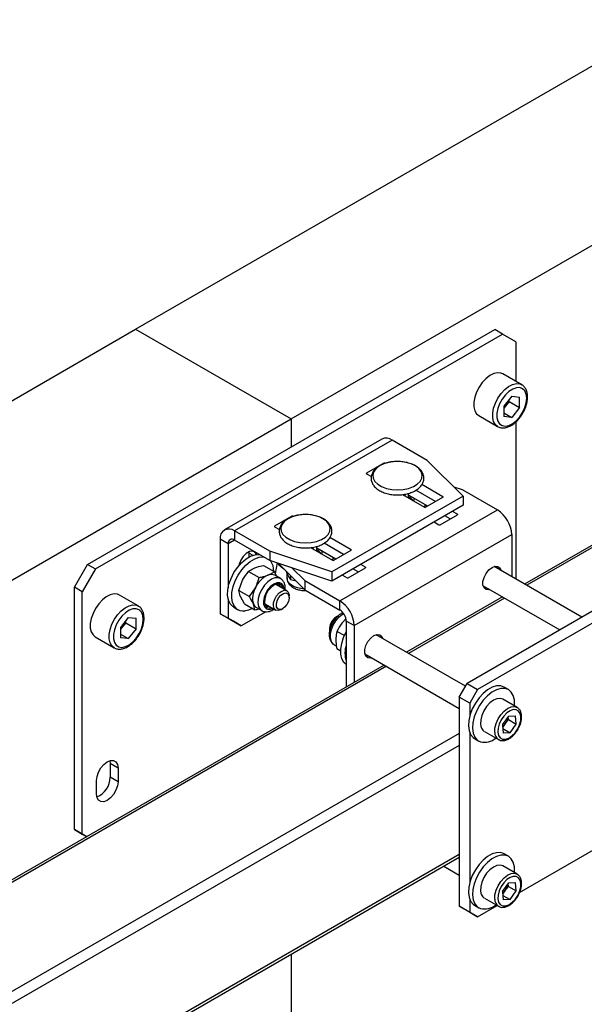
# Model space of a CAD drawing. Units: millimetres. Extents: x 0 to 863, y 0 to 297.
# Drawn here: x 598 to 603, y 194 to 202 of the extents above; entities that cross this region are included whole.
import ezdxf

# ---------------------------------------------------------------- set-up
doc = ezdxf.new("R2010")
doc.units = ezdxf.units.MM

msp = doc.modelspace()

# ---------------------------------------------------------------- linework, layer by layer
at = {"color": 7, "linetype": 'Continuous', "lineweight": 25}
for p, q in [((599.1122, 199.6702), (614.1971, 208.3786)), ((600.5075, 198.8647), (615.5925, 207.573)), ((608.4277, 200.7447), (602.6033, 197.3823)), ((608.4507, 200.7354), (602.6228, 197.3711)), ((584.0272, 190.9619), (599.1122, 199.6702)), ((598.6808, 197.5584), (602.3342, 199.6674)), ((599.1122, 199.6702), (600.5075, 198.8647)), ((602.4049, 199.6266), (602.3342, 199.6674)), ((598.7516, 197.5176), (602.4049, 199.6266)), ((602.5228, 199.5586), (602.4049, 199.6266)), ((602.5228, 199.5586), (602.5228, 199.2032)), ((602.5769, 199.172), (602.4072, 199.2699)), ((602.4874, 199.068), (602.4165, 198.9798)), ((602.4641, 199.0215), (602.4641, 199.039)), ((602.4874, 199.068), (602.5584, 199.0617)), ((602.5584, 198.9671), (602.5584, 199.0617)), ((602.4165, 198.9798), (602.4165, 198.8852)), ((602.4286, 198.9774), (602.4165, 198.9623)), ((602.4641, 199.0215), (602.4286, 198.9774)), ((602.4641, 199.0215), (602.5584, 198.9671)), ((602.5584, 198.9671), (602.4874, 198.8788)), ((585.4226, 190.1563), (600.5075, 198.8647)), ((600.5075, 198.8647), (600.5075, 198.6129)), ((602.1906, 198.8946), (602.3603, 198.7967)), ((602.4165, 198.9198), (602.4874, 198.8788)), ((602.4874, 198.8788), (602.4165, 198.8852)), ((602.5228, 198.8373), (602.5228, 197.4288)), ((601.3228, 198.6841), (599.9086, 197.8677)), ((601.4131, 198.6752), (599.9989, 197.8588)), ((601.7294, 198.4926), (601.4131, 198.6752)), ((601.3396, 198.4673), (601.184, 198.3775)), ((601.3396, 198.4673), (601.3396, 198.4612)), ((601.7294, 198.4926), (602.0514, 198.1707)), ((601.184, 198.3775), (601.184, 198.372)), ((601.184, 198.372), (601.2277, 198.3468)), ((601.8699, 198.1666), (601.6814, 198.2754)), ((601.9668, 198.2552), (602.0434, 198.2297)), ((602.0514, 198.1707), (600.8729, 197.4903)), ((601.5064, 198.1859), (601.7049, 198.0713)), ((601.5328, 198.1843), (601.5204, 198.1779)), ((601.5621, 198.1538), (601.5621, 198.1971)), ((601.7332, 198.0822), (601.5621, 198.1809)), ((601.8039, 198.123), (601.6276, 198.2248)), ((601.7143, 198.0713), (601.8699, 198.1611)), ((601.8699, 198.1666), (601.8699, 198.1611)), ((602.0434, 198.2297), (602.3597, 198.0471)), ((602.0514, 198.1707), (602.0514, 198.089)), ((602.0514, 198.089), (600.8729, 197.4087)), ((601.7276, 198.0854), (601.7261, 198.0781)), ((600.5146, 197.9911), (600.359, 197.9012)), ((600.5146, 197.9911), (600.5146, 197.9849)), ((600.9455, 197.2307), (602.3597, 198.0471)), ((601.844, 197.9148), (601.9995, 198.0046)), ((601.9335, 197.9665), (601.8864, 197.9938)), ((601.9995, 198.0101), (601.9571, 198.0346)), ((601.9995, 198.0101), (601.9995, 198.0046)), ((600.359, 197.9012), (600.359, 197.8958)), ((600.359, 197.8958), (600.4027, 197.8706)), ((601.7921, 197.9393), (601.8345, 197.9148)), ((600.3152, 197.6762), (599.9989, 197.8588)), ((599.9989, 197.8588), (599.9989, 197.7771)), ((601.0449, 197.6903), (600.8564, 197.7992)), ((601.0732, 197.0094), (602.4874, 197.8258)), ((602.4874, 197.8258), (602.4874, 197.4492)), ((599.9419, 197.7442), (599.8711, 197.785)), ((599.8711, 197.785), (599.8711, 197.116)), ((599.9989, 197.7771), (599.9419, 197.7442)), ((599.9419, 197.7442), (599.9419, 197.3468)), ((600.3152, 197.5945), (599.9989, 197.7771)), ((600.6815, 197.7097), (600.88, 197.5951)), ((600.7079, 197.708), (600.6954, 197.7016)), ((600.7372, 197.6775), (600.7372, 197.7209)), ((600.9789, 197.6468), (600.8026, 197.7486)), ((600.1304, 197.6603), (600.1297, 197.6727)), ((600.1304, 197.6249), (600.1304, 197.6603)), ((600.1304, 197.6603), (600.1652, 197.6402)), ((600.8729, 197.4903), (600.3152, 197.6762)), ((600.3152, 197.6762), (600.3152, 197.5945)), ((600.9082, 197.606), (600.7372, 197.7047)), ((600.8894, 197.5951), (601.0449, 197.6849)), ((601.0449, 197.6903), (601.0449, 197.6849)), ((598.563, 197.3543), (598.6808, 197.5584)), ((598.6808, 197.5584), (598.7516, 197.5176)), ((600.2597, 197.5482), (600.3541, 197.4937)), ((600.8729, 197.4087), (600.3152, 197.5945)), ((600.3831, 197.5719), (600.3635, 197.476)), ((600.6292, 197.3316), (600.3918, 197.569)), ((600.9027, 197.6092), (600.9012, 197.6019)), ((601.1746, 197.5339), (601.1322, 197.5583)), ((601.1746, 197.5339), (601.1746, 197.5284)), ((602.3105, 197.531), (602.3108, 197.5311)), ((603.1177, 197.0854), (602.3306, 197.5398)), ((598.7516, 197.5176), (598.6337, 197.3135)), ((600.1253, 197.4953), (600.2197, 197.4408)), ((600.3541, 197.4937), (600.3761, 197.4524)), ((600.4109, 197.4323), (600.3622, 197.4604)), ((600.4645, 197.4963), (600.4762, 197.4654)), ((600.4705, 197.4804), (600.4705, 197.434)), ((600.5011, 197.4597), (600.5011, 197.4239)), ((600.6292, 197.4133), (600.5142, 197.5282)), ((600.8729, 197.4903), (600.8729, 197.4087)), ((600.9672, 197.4631), (601.0096, 197.4386)), ((601.019, 197.4386), (601.1746, 197.5284)), ((601.1086, 197.4903), (601.0614, 197.5175)), ((598.6337, 197.3135), (598.563, 197.3543)), ((598.563, 195.1768), (598.563, 197.3543)), ((600.0396, 197.3238), (600.0719, 197.4156)), ((600.469, 197.3218), (600.3776, 197.3745)), ((600.4705, 197.434), (600.4706, 197.4363)), ((600.5011, 197.4239), (600.5513, 197.4095)), ((600.6292, 197.4133), (600.9455, 197.2307)), ((600.6292, 197.4133), (600.6292, 197.3316)), ((602.2305, 197.3666), (602.9177, 196.9699)), ((598.6337, 195.136), (598.6337, 197.3135)), ((599.1357, 197.1854), (598.966, 197.2833)), ((600.0396, 197.3238), (600.134, 197.2693)), ((600.0882, 197.2051), (600.0534, 197.2705)), ((600.134, 197.2693), (600.1874, 197.349)), ((600.4898, 197.2609), (600.4898, 197.276)), ((600.6292, 197.3316), (600.9455, 197.149)), ((602.4033, 197.2669), (601.5426, 196.77)), ((599.9419, 197.25), (599.9419, 197.0752)), ((600.0882, 197.2051), (600.1826, 197.1506)), ((600.1826, 197.1506), (600.1688, 197.2039)), ((600.2776, 197.2013), (600.3691, 197.1486)), ((600.9455, 197.149), (600.9455, 197.2307)), ((602.4228, 197.2556), (601.5622, 196.7588)), ((603.3595, 197.225), (602.0867, 196.4902)), ((599.8711, 197.116), (599.9419, 197.0752)), ((599.989, 197.0479), (599.8711, 197.116)), ((599.9924, 197.1736), (600.0301, 197.1518)), ((600.2791, 197.1338), (600.0597, 197.0071)), ((600.1956, 197.1717), (600.2443, 197.1436)), ((600.3373, 197.1588), (600.3452, 197.1623)), ((600.4191, 197.1535), (600.4321, 197.1611)), ((600.9237, 197.0935), (600.9106, 197.086)), ((603.4538, 197.1705), (602.181, 196.4358)), ((599.0462, 197.0814), (598.9752, 196.9932)), ((599.0229, 197.0349), (598.9874, 196.9908)), ((599.0229, 197.0349), (599.0229, 197.0524)), ((599.0229, 197.0349), (599.1171, 196.9805)), ((599.0462, 197.0814), (599.1171, 197.0751)), ((599.1171, 196.9805), (599.1171, 197.0751)), ((599.9419, 197.0752), (600.0597, 197.0071)), ((600.0597, 197.0071), (599.989, 197.0479)), ((600.9999, 197.0683), (600.9672, 197.0366)), ((601.0732, 197.0094), (601.0025, 197.0502)), ((601.0025, 197.0502), (601.0025, 196.4582)), ((601.0732, 197.0094), (601.0732, 196.499)), ((598.9752, 196.9932), (598.9752, 196.8986)), ((598.9874, 196.9908), (598.9752, 196.9757)), ((598.9752, 196.9332), (599.0462, 196.8922)), ((599.1171, 196.9805), (599.0462, 196.8922)), ((600.853, 196.9862), (600.853, 196.9711)), ((600.9857, 196.9186), (600.9188, 196.9572)), ((601.2499, 196.9187), (601.2501, 196.9188)), ((602.0719, 196.4645), (601.2699, 196.9275)), ((598.7493, 196.908), (598.919, 196.8101)), ((599.0462, 196.8922), (598.9752, 196.8986)), ((600.894, 196.8366), (600.915, 196.8245)), ((600.953, 196.7803), (600.9188, 196.8001)), ((601.1698, 196.7543), (602.016, 196.2658)), ((601.3426, 196.6546), (587.5184, 188.674)), ((601.3622, 196.6433), (587.5379, 188.6627)), ((602.016, 196.3677), (602.0867, 196.4902)), ((602.0867, 196.4902), (602.181, 196.4358)), ((602.181, 196.4358), (602.1103, 196.3133)), ((602.4581, 196.434), (602.4204, 196.4558)), ((602.1103, 196.3133), (602.016, 196.3677)), ((602.016, 196.3677), (602.016, 194.4897)), ((602.1103, 196.3133), (602.1103, 196.1985)), ((602.5354, 196.2739), (602.4081, 196.3474)), ((602.4044, 196.1192), (602.4604, 196.1966)), ((602.4044, 196.1192), (602.4102, 196.0439)), ((602.4063, 196.0939), (602.4294, 196.1257)), ((602.4294, 196.1257), (602.4574, 196.1644)), ((602.4574, 196.1644), (602.4554, 196.1897)), ((602.4574, 196.1644), (602.5281, 196.1236)), ((602.4604, 196.1966), (602.5223, 196.1989)), ((602.472, 196.0462), (602.5281, 196.1236)), ((602.5281, 196.1236), (602.5223, 196.1989)), ((602.016, 196.0411), (588.4531, 188.2114)), ((602.1103, 196.047), (602.1103, 194.7015)), ((602.2415, 196.0587), (602.3688, 195.9852)), ((602.4071, 196.0836), (602.472, 196.0462)), ((602.472, 196.0462), (602.4102, 196.0439)), ((602.1538, 195.9939), (602.1915, 195.9721)), ((602.016, 195.9322), (588.5365, 188.1507)), ((598.8807, 195.7952), (598.8836, 195.7702)), ((598.9543, 195.7293), (598.8836, 195.7702)), ((598.8836, 195.7702), (598.8836, 195.6477)), ((598.9543, 195.7293), (598.9543, 195.6069)), ((598.761, 195.4953), (598.761, 195.6178)), ((598.9543, 195.6069), (598.8836, 195.6477)), ((598.563, 195.1768), (598.6337, 195.136)), ((598.6729, 195.1134), (598.563, 195.1768)), ((598.6337, 195.136), (598.6729, 195.1134)), ((602.5574, 194.6117), (603.4168, 195.1078)), ((602.016, 194.9524), (588.4396, 187.1149)), ((588.4396, 187.0923), (602.016, 194.9298)), ((602.4581, 194.937), (602.4204, 194.9588)), ((601.8766, 194.8493), (602.016, 194.7688)), ((602.5354, 194.7769), (602.4081, 194.8504)), ((602.4604, 194.6996), (602.5223, 194.7019)), ((602.5281, 194.6266), (602.5223, 194.7019)), ((602.4044, 194.6222), (602.4604, 194.6996)), ((602.4044, 194.6222), (602.4102, 194.5469)), ((602.4063, 194.5969), (602.4294, 194.6287)), ((602.4294, 194.6287), (602.4574, 194.6675)), ((602.4574, 194.6675), (602.4554, 194.6927)), ((602.4574, 194.6675), (602.5281, 194.6266)), ((602.472, 194.5492), (602.5281, 194.6266)), ((602.1103, 194.55), (602.1103, 194.4352)), ((602.2415, 194.5617), (602.3688, 194.4882)), ((602.4071, 194.5866), (602.472, 194.5492)), ((602.472, 194.5492), (602.4102, 194.5469)), ((602.016, 194.4897), (602.1103, 194.4352)), ((602.0867, 194.4488), (602.016, 194.4897)), ((602.181, 194.3944), (602.0867, 194.4488)), ((602.1538, 194.4969), (602.1915, 194.4751)), ((602.181, 194.3944), (602.3562, 194.4955)), ((602.1103, 194.4352), (602.181, 194.3944)), ((600.5075, 194.059), (600.5075, 187.018))]:
    msp.add_line(p, q, dxfattribs=at)
at = {"color": 7, "linetype": 'Continuous', "lineweight": 25, "flags": 128}
for points in [[(602.4072, 199.2699), (602.3904, 199.277), (602.3596, 199.2798), (602.3255, 199.2719), (602.29, 199.2538), (602.2549, 199.2264), (602.2223, 199.1913), (602.1937, 199.1503), (602.1709, 199.1056), (602.1549, 199.0597), (602.1467, 199.015), (602.1467, 198.9739), (602.1549, 198.9387), (602.1709, 198.9112), (602.1906, 198.8946)], [(602.3597, 198.797), (602.3406, 198.8132), (602.3246, 198.8407), (602.3164, 198.8759), (602.3164, 198.917), (602.3246, 198.9617), (602.3406, 199.0076), (602.3634, 199.0523), (602.392, 199.0933), (602.4246, 199.1284), (602.4597, 199.1558), (602.4952, 199.1739), (602.5293, 199.1818), (602.5601, 199.179), (602.5777, 199.1715)], [(602.6218, 199.051), (602.6176, 199.0871), (602.6052, 199.1161), (602.5854, 199.1362), (602.5594, 199.146), (602.529, 199.1449), (602.4959, 199.1331), (602.4623, 199.1113), (602.4302, 199.0808), (602.4018, 199.0435), (602.3787, 199.0019), (602.3625, 198.9584), (602.3541, 198.9159), (602.3541, 198.877), (602.3625, 198.8442), (602.3787, 198.8195), (602.4018, 198.8044), (602.4302, 198.8), (602.4623, 198.8065), (602.4959, 198.8235), (602.529, 198.8498), (602.5594, 198.884), (602.5854, 198.9238), (602.6052, 198.9666), (602.6176, 199.01), (602.6218, 199.051)], [(602.4165, 198.964), (602.4203, 198.9678), (602.4286, 198.9774)], [(601.4621, 198.227), (601.5132, 198.2305), (601.5614, 198.2406), (601.6044, 198.2569), (601.6396, 198.2785), (601.6653, 198.3042), (601.68, 198.3326), (601.683, 198.3622), (601.6741, 198.3914), (601.6538, 198.4186), (601.6231, 198.4424), (601.5837, 198.4615), (601.5378, 198.4748), (601.4878, 198.4816), (601.4364, 198.4816), (601.3865, 198.4748), (601.3405, 198.4615), (601.3012, 198.4424), (601.2705, 198.4186), (601.2502, 198.3914), (601.2412, 198.3622), (601.2442, 198.3326), (601.259, 198.3042), (601.2847, 198.2785), (601.3199, 198.2569), (601.3628, 198.2406), (601.4111, 198.2305), (601.4621, 198.227)], [(601.7142, 198.0932), (601.7013, 198.0753), (601.7002, 198.0741)], [(600.6372, 197.7508), (600.6882, 197.7542), (600.7365, 197.7644), (600.7794, 197.7807), (600.8147, 197.8023), (600.8403, 197.8279), (600.8551, 197.8564), (600.8581, 197.886), (600.8491, 197.9152), (600.8288, 197.9424), (600.7981, 197.9662), (600.7588, 197.9853), (600.7129, 197.9986), (600.6629, 198.0054), (600.6115, 198.0054), (600.5615, 197.9986), (600.5156, 197.9853), (600.4762, 197.9662), (600.4456, 197.9424), (600.4252, 197.9152), (600.4163, 197.886), (600.4193, 197.8564), (600.434, 197.8279), (600.4597, 197.8023), (600.495, 197.7807), (600.5379, 197.7644), (600.5862, 197.7542), (600.6372, 197.7508)], [(599.9924, 197.1736), (599.9837, 197.1792), (599.9604, 197.2043), (599.9448, 197.2388), (599.9376, 197.281), (599.9392, 197.329), (599.9496, 197.3805), (599.9681, 197.4332), (599.9941, 197.4845), (600.0262, 197.532), (600.063, 197.5736), (600.1026, 197.6073), (600.1434, 197.6315), (600.1834, 197.6451), (600.2206, 197.6474), (600.2243, 197.647)], [(600.1606, 197.1634), (600.1255, 197.1476), (600.0867, 197.1395), (600.0515, 197.1429), (600.0215, 197.1575), (599.9981, 197.1826), (599.9825, 197.217), (599.9753, 197.2592), (599.9769, 197.3072), (599.9873, 197.3587), (600.0059, 197.4114), (600.0318, 197.4627), (600.0639, 197.5102), (600.1007, 197.5518), (600.1404, 197.5855), (600.1811, 197.6097), (600.2211, 197.6233), (600.2583, 197.6257), (600.262, 197.6253)], [(600.1969, 197.6472), (600.1962, 197.6492), (600.1818, 197.6696), (600.1599, 197.6782), (600.133, 197.674), (600.1043, 197.6574), (600.0774, 197.6306), (600.0554, 197.5966), (600.0411, 197.5597), (600.0383, 197.5469)], [(600.8892, 197.6169), (600.8763, 197.5991), (600.8752, 197.5978)], [(602.2908, 197.3318), (602.2823, 197.3299), (602.2575, 197.3322), (602.2391, 197.3469), (602.2293, 197.3723), (602.2293, 197.4054), (602.2391, 197.4421), (602.2575, 197.4781), (602.2823, 197.509), (602.3105, 197.531)], [(602.3108, 197.5311), (602.339, 197.5417), (602.3638, 197.5395), (602.3822, 197.5248), (602.3909, 197.505)], [(600.411, 197.4323), (600.391, 197.4393), (600.3618, 197.4379), (600.3301, 197.4255), (600.2983, 197.4028), (600.2686, 197.3716), (600.2432, 197.3342), (600.2242, 197.2934), (600.2128, 197.2522), (600.2099, 197.2136), (600.2158, 197.1805), (600.2299, 197.1554), (600.2433, 197.1442)], [(600.4452, 197.3355), (600.4393, 197.3629), (600.4256, 197.383), (600.4053, 197.3933), (600.3803, 197.3931), (600.3528, 197.3823), (600.3252, 197.3618), (600.3, 197.3336), (600.2794, 197.3), (600.2652, 197.2641), (600.2588, 197.2291), (600.2607, 197.198), (600.2706, 197.1737), (600.2878, 197.1583), (600.3107, 197.1532), (600.3373, 197.1588), (600.3373, 197.1588)], [(600.4343, 197.3418), (600.4334, 197.3455), (600.4221, 197.3681), (600.4032, 197.3806), (600.3787, 197.3815), (600.3514, 197.3707), (600.3241, 197.3495), (600.2998, 197.32), (600.2812, 197.2856), (600.2702, 197.2499), (600.2681, 197.2167), (600.2751, 197.1898), (600.2905, 197.172), (600.3125, 197.1652), (600.3343, 197.1686)], [(600.4099, 197.3559), (600.4091, 197.3595), (600.3981, 197.3818)], [(600.6226, 197.3382), (600.6089, 197.3392), (600.5656, 197.3471), (600.5276, 197.3615), (600.4978, 197.3812), (600.4783, 197.4049), (600.4706, 197.4307), (600.4705, 197.434)], [(598.966, 197.2833), (598.9491, 197.2904), (598.9183, 197.2932), (598.8842, 197.2853), (598.8487, 197.2672), (598.8137, 197.2398), (598.781, 197.2047), (598.7525, 197.1637), (598.7296, 197.119), (598.7137, 197.0731), (598.7055, 197.0284), (598.7055, 196.9873), (598.7137, 196.9521), (598.7296, 196.9246), (598.7493, 196.908)], [(600.4191, 197.1535), (600.4149, 197.1513), (600.3911, 197.144), (600.3705, 197.1478), (600.3559, 197.162), (600.3488, 197.1851), (600.3502, 197.2143), (600.36, 197.2459), (600.3768, 197.2763), (600.3988, 197.3017)], [(600.4156, 197.2818), (600.438, 197.2972), (600.4595, 197.302), (600.4768, 197.2955), (600.4873, 197.2786), (600.4895, 197.254), (600.4829, 197.2253), (600.4685, 197.197), (600.4487, 197.1734), (600.4263, 197.158), (600.4048, 197.1532), (600.3874, 197.1598), (600.3769, 197.1766), (600.3748, 197.2013), (600.3814, 197.2299), (600.3957, 197.2582), (600.4156, 197.2818)], [(600.3988, 197.3017), (600.4231, 197.319), (600.447, 197.3263), (600.4676, 197.3226), (600.4822, 197.3083), (600.4893, 197.2852), (600.4898, 197.276)], [(598.9184, 196.8104), (598.8993, 196.8266), (598.8834, 196.8541), (598.8752, 196.8893), (598.8752, 196.9304), (598.8834, 196.9751), (598.8993, 197.021), (598.9222, 197.0657), (598.9507, 197.1067), (598.9834, 197.1418), (599.0184, 197.1692), (599.0539, 197.1873), (599.088, 197.1952), (599.1188, 197.1924), (599.1364, 197.1849)], [(600.2815, 197.18), (600.2881, 197.1793), (600.3099, 197.1827)], [(599.1805, 197.0644), (599.1763, 197.1005), (599.1639, 197.1295), (599.1441, 197.1496), (599.1182, 197.1594), (599.0877, 197.1583), (599.0546, 197.1465), (599.021, 197.1247), (598.989, 197.0942), (598.9605, 197.0569), (598.9375, 197.0153), (598.9213, 196.9718), (598.9129, 196.9293), (598.9129, 196.8904), (598.9213, 196.8576), (598.9375, 196.8329), (598.9605, 196.8179), (598.989, 196.8134), (599.021, 196.8199), (599.0546, 196.8369), (599.0877, 196.8632), (599.1182, 196.8974), (599.1441, 196.9372), (599.1639, 196.9801), (599.1763, 197.0234), (599.1805, 197.0644)], [(600.0739, 197.1394), (600.0774, 197.139), (600.0946, 197.1403)], [(600.894, 196.8366), (600.886, 196.8422), (600.8693, 196.8643), (600.8606, 196.895), (600.8606, 196.932), (600.8693, 196.9727), (600.886, 197.014), (600.9094, 197.0528), (600.9379, 197.0863), (600.9693, 197.112), (600.9786, 197.1177)], [(598.9752, 196.9774), (598.9791, 196.9812), (598.9874, 196.9908)], [(601.0025, 196.6588), (600.9815, 196.6787), (600.9638, 196.7109), (600.9544, 196.7513), (600.9538, 196.7981), (600.962, 196.8489), (600.9786, 196.9015), (601.0025, 196.9529)], [(601.2301, 196.7195), (601.2217, 196.7176), (601.1969, 196.7199), (601.1784, 196.7346), (601.1686, 196.76), (601.1686, 196.7931), (601.1784, 196.8298), (601.1969, 196.8658), (601.2217, 196.8967), (601.2499, 196.9187)], [(601.2501, 196.9188), (601.2783, 196.9294), (601.3031, 196.9272), (601.3216, 196.9124), (601.3302, 196.8927)], [(602.4204, 196.4558), (602.42, 196.456), (602.3882, 196.467), (602.3516, 196.4667), (602.312, 196.455), (602.2712, 196.4326), (602.2312, 196.4005), (602.1938, 196.3602), (602.1608, 196.3135), (602.1336, 196.2627), (602.1137, 196.2101), (602.1018, 196.1582), (602.0986, 196.1095), (602.1042, 196.0661), (602.1184, 196.0301), (602.1405, 196.0032), (602.1538, 195.9939)], [(602.5122, 196.2865), (602.5128, 196.2945), (602.5116, 196.3409), (602.5016, 196.3808), (602.4834, 196.4124), (602.4577, 196.4342), (602.4259, 196.4452), (602.3893, 196.4449), (602.3497, 196.4332), (602.3089, 196.4108), (602.2689, 196.3787), (602.2315, 196.3384), (602.1985, 196.2917), (602.1713, 196.2409), (602.1514, 196.1884), (602.1395, 196.1365), (602.1363, 196.0877), (602.142, 196.0443), (602.1561, 196.0083), (602.1782, 195.9815), (602.2071, 195.965), (602.2071, 195.965)], [(602.4081, 196.3474), (602.3843, 196.3549), (602.3547, 196.3519), (602.3228, 196.338), (602.2911, 196.314), (602.2619, 196.2818), (602.2373, 196.2437), (602.2193, 196.2027), (602.209, 196.1616), (602.2074, 196.1237)], [(602.3347, 196.0502), (602.3363, 196.0881), (602.3465, 196.1292), (602.3646, 196.1702), (602.3892, 196.2083), (602.4184, 196.2405), (602.4501, 196.2645), (602.482, 196.2784), (602.5116, 196.2814), (602.5352, 196.274)], [(602.3629, 196.0515), (602.3696, 196.0222), (602.3841, 196.0009), (602.4052, 195.9893), (602.4313, 195.9885), (602.4603, 195.9984), (602.4897, 196.0183), (602.5172, 196.0465), (602.5406, 196.0808), (602.5579, 196.1184), (602.5679, 196.1562), (602.5696, 196.1912), (602.5629, 196.2206), (602.5484, 196.2419), (602.5272, 196.2535), (602.5011, 196.2543), (602.4722, 196.2444), (602.4428, 196.2245), (602.4153, 196.1963), (602.3919, 196.162), (602.3745, 196.1244), (602.3646, 196.0866), (602.3629, 196.0515)], [(598.761, 195.6178), (598.7657, 195.655), (598.7794, 195.694), (598.8008, 195.731), (598.8278, 195.7624), (598.8576, 195.7851), (598.8875, 195.7969), (598.9144, 195.7966), (598.9358, 195.7843), (598.9495, 195.7611), (598.9543, 195.7293)], [(598.9543, 195.6069), (598.9495, 195.5696), (598.9358, 195.5306), (598.9144, 195.4936), (598.8875, 195.4622), (598.8576, 195.4395), (598.8278, 195.4277), (598.8008, 195.428), (598.7794, 195.4403), (598.7657, 195.4635), (598.761, 195.4953)], [(602.4204, 194.9588), (602.42, 194.959), (602.3882, 194.97), (602.3516, 194.9697), (602.312, 194.958), (602.2712, 194.9356), (602.2312, 194.9035), (602.1938, 194.8632), (602.1608, 194.8165), (602.1336, 194.7657), (602.1137, 194.7131), (602.1018, 194.6612), (602.0986, 194.6125), (602.1042, 194.5691), (602.1184, 194.5331), (602.1405, 194.5063), (602.1538, 194.4969)], [(602.5122, 194.7903), (602.5128, 194.7975), (602.5116, 194.8439), (602.5016, 194.8838), (602.4834, 194.9154), (602.4577, 194.9372), (602.4259, 194.9482), (602.3893, 194.9479), (602.3497, 194.9363), (602.3089, 194.9139), (602.2689, 194.8817), (602.2315, 194.8414), (602.1985, 194.7948), (602.1713, 194.7439), (602.1514, 194.6914), (602.1395, 194.6395), (602.1363, 194.5907), (602.142, 194.5473), (602.1561, 194.5113), (602.1782, 194.4845), (602.2071, 194.468), (602.2071, 194.468)], [(602.4081, 194.8504), (602.3843, 194.8579), (602.3547, 194.8549), (602.3228, 194.841), (602.2911, 194.817), (602.2619, 194.7848), (602.2373, 194.7467), (602.2193, 194.7057), (602.209, 194.6646), (602.2074, 194.6267)], [(602.3347, 194.5532), (602.3363, 194.5912), (602.3465, 194.6322), (602.3646, 194.6733), (602.3892, 194.7113), (602.4184, 194.7435), (602.4501, 194.7675), (602.482, 194.7815), (602.5116, 194.7844), (602.5352, 194.777)], [(602.3629, 194.5546), (602.3696, 194.5252), (602.3841, 194.5039), (602.4052, 194.4923), (602.4313, 194.4915), (602.4603, 194.5014), (602.4897, 194.5213), (602.5172, 194.5495), (602.5406, 194.5838), (602.5579, 194.6214), (602.5679, 194.6592), (602.5696, 194.6943), (602.5629, 194.7236), (602.5484, 194.7449), (602.5272, 194.7565), (602.5011, 194.7573), (602.4722, 194.7474), (602.4428, 194.7275), (602.4153, 194.6993), (602.3919, 194.665), (602.3745, 194.6274), (602.3646, 194.5896), (602.3629, 194.5546)]]:
    msp.add_lwpolyline(points, dxfattribs=at)
at = {"color": 7, "linetype": 'Continuous', "lineweight": 25}
for centre, radius, start, end in [((602.2964, 199.0837), 0.1696, 321.20822, 341.9111), ((601.3602, 198.6013), 0.0909, 54.38242, 114.30712), ((601.3443, 198.4582), 0.0102, 62.60967, 117.39033), ((601.185, 198.3748), 0.00291, 110.78342, 249.21658), ((601.5199, 198.0733), 0.1005, 34.70452, 65.11867), ((601.5607, 198.1434), 0.0514, 340.80917, 10.23259), ((601.8689, 198.1639), 0.00291, 290.78342, 69.21658), ((601.7096, 198.0804), 0.0102, 242.60967, 297.39033), ((600.5193, 197.982), 0.0102, 62.60967, 117.39033), ((601.9985, 198.0074), 0.00291, 290.78342, 69.21658), ((602.2101, 197.8132), 0.2776, 2.60548, 57.39452), ((600.3601, 197.8985), 0.00291, 110.78342, 249.21658), ((601.8393, 197.9239), 0.0102, 242.60967, 297.39033), ((599.949, 197.7977), 0.0789, 50.79671, 189.21404), ((599.9766, 197.7498), 0.0352, 50.79671, 189.21404), ((600.6949, 197.597), 0.1005, 34.70452, 65.11867), ((600.7358, 197.6672), 0.0514, 340.80917, 10.23259), ((601.0439, 197.6876), 0.00291, 290.78342, 69.21658), ((600.1962, 197.5001), 0.1558, 358.10227, 36.31158), ((600.534, 197.6718), 0.1786, 214.49228, 239.0506), ((600.8847, 197.6042), 0.0102, 242.60967, 297.39033), ((601.1735, 197.5311), 0.00291, 290.78342, 69.21658), ((600.3969, 197.2536), 0.2302, 115.58733, 155.50984), ((600.3291, 197.3936), 0.0746, 63.59186, 115.06668), ((601.0143, 197.4477), 0.0102, 242.60967, 297.39033), ((600.3487, 197.2546), 0.1868, 149.67271, 195.76157), ((600.228, 197.2259), 0.0631, 200.40548, 239.08679), ((600.7959, 196.9968), 0.2776, 2.60548, 57.39452), ((601.0027, 196.9666), 0.1495, 121.91705, 180.91008), ((600.8787, 197.0446), 0.124, 2.60548, 57.39452), ((598.8552, 197.0971), 0.1696, 321.20822, 341.9111), ((600.9754, 196.982), 0.1225, 121.94057, 178.06481), ((601.241, 196.7623), 0.2502, 162.37348, 197.62652), ((602.2837, 196.1223), 0.0764, 178.97621, 236.40847), ((602.3303, 196.1961), 0.1215, 308.41161, 324.61242), ((602.326, 196.2032), 0.1292, 323.16066, 353.32807), ((602.4107, 196.0487), 0.0761, 178.91392, 237.17893), ((602.2419, 196.1237), 0.1624, 257.64052, 309.66535), ((598.6888, 195.65), 0.1948, 292.6533, 359.32944), ((602.2837, 194.6253), 0.0764, 178.97621, 236.40847), ((602.3303, 194.6991), 0.1215, 308.41161, 324.61242), ((602.326, 194.7062), 0.1292, 323.16066, 353.32807), ((602.4107, 194.5517), 0.0761, 178.91392, 237.17893), ((602.2419, 194.6267), 0.1624, 257.64052, 309.66535)]:
    msp.add_arc(centre, radius, start, end, dxfattribs=at)
for points, knots in [([(602.6296, 199.0619), (602.6294, 199.0691), (602.6287, 199.09), (602.6214, 199.1202), (602.6052, 199.1483), (602.59, 199.1654), (602.5792, 199.17), (602.5774, 199.1707)], [0, 0, 0, 0, 0.154371, 0.446749, 0.703929, 0.951901, 1, 1, 1, 1]), ([(602.3601, 198.7983), (602.3646, 198.7954), (602.3776, 198.7868), (602.4042, 198.783), (602.437, 198.7861), (602.4713, 198.7989), (602.5059, 198.8205), (602.5391, 198.8504), (602.5691, 198.8867), (602.5943, 198.9277), (602.6136, 198.9713), (602.6259, 199.0149), (602.6294, 199.0449), (602.6296, 199.0599), (602.6296, 199.0619)], [0, 0, 0, 0, 0.045444, 0.133063, 0.221279, 0.313494, 0.409308, 0.50634, 0.603151, 0.699742, 0.796417, 0.893464, 0.986035, 1, 1, 1, 1]), ([(601.4548, 198.4817), (601.4457, 198.4817), (601.4198, 198.4815), (601.3784, 198.4742), (601.3331, 198.4605), (601.2931, 198.4404), (601.2615, 198.4156), (601.2394, 198.3874), (601.2266, 198.3565), (601.224, 198.3236), (601.2324, 198.2913), (601.2502, 198.2622), (601.2767, 198.2364), (601.3114, 198.2145), (601.3534, 198.1976), (601.3995, 198.1867), (601.4366, 198.1829), (601.4573, 198.1826), (601.4621, 198.1826)], [0, 0, 0, 0, 0.038374, 0.1084, 0.178801, 0.249874, 0.321757, 0.385947, 0.447276, 0.512834, 0.575974, 0.638991, 0.70448, 0.772977, 0.843064, 0.913222, 0.979542, 1, 1, 1, 1]), ([(601.4621, 198.1826), (601.4709, 198.1828), (601.4964, 198.1833), (601.5379, 198.1891), (601.5839, 198.202), (601.6249, 198.221), (601.659, 198.2457), (601.6831, 198.2745), (601.6972, 198.3065), (601.7004, 198.3395), (601.6927, 198.3719), (601.6754, 198.4013), (601.6495, 198.4272), (601.6152, 198.4494), (601.5737, 198.4667), (601.527, 198.478), (601.4864, 198.4831), (601.4623, 198.4821), (601.4548, 198.4817)], [0, 0, 0, 0, 0.036303, 0.104786, 0.173684, 0.243196, 0.313505, 0.383956, 0.444205, 0.508679, 0.570618, 0.632288, 0.696261, 0.763222, 0.831845, 0.900601, 0.969141, 1, 1, 1, 1]), ([(601.5328, 198.1843), (601.5328, 198.1842), (601.5299, 198.1811), (601.5265, 198.1787), (601.5231, 198.1763)], [0, 0, 0, 0, 0.02795, 1, 1, 1, 1]), ([(600.6299, 198.0055), (600.6207, 198.0054), (600.5949, 198.0053), (600.5534, 197.998), (600.5081, 197.9842), (600.4681, 197.9642), (600.4366, 197.9394), (600.4144, 197.9112), (600.4016, 197.8802), (600.3991, 197.8474), (600.4075, 197.8151), (600.4253, 197.7859), (600.4517, 197.7602), (600.4865, 197.7383), (600.5284, 197.7213), (600.5746, 197.7105), (600.6117, 197.7066), (600.6323, 197.7064), (600.6372, 197.7063)], [0, 0, 0, 0, 0.038374, 0.1084, 0.178801, 0.249874, 0.321757, 0.385947, 0.447276, 0.512834, 0.575974, 0.638991, 0.70448, 0.772977, 0.843064, 0.913222, 0.979542, 1, 1, 1, 1]), ([(600.6372, 197.7063), (600.646, 197.7065), (600.6714, 197.707), (600.7129, 197.7129), (600.7589, 197.7257), (600.7999, 197.7448), (600.834, 197.7695), (600.8582, 197.7983), (600.8722, 197.8303), (600.8755, 197.8632), (600.8677, 197.8957), (600.8505, 197.925), (600.8245, 197.951), (600.7903, 197.9731), (600.7488, 197.9905), (600.702, 198.0017), (600.6615, 198.0068), (600.6374, 198.0058), (600.6299, 198.0055)], [0, 0, 0, 0, 0.036303, 0.104786, 0.173684, 0.243196, 0.313505, 0.383956, 0.444205, 0.508679, 0.570618, 0.632288, 0.696261, 0.763222, 0.831845, 0.900601, 0.969141, 1, 1, 1, 1]), ([(600.7079, 197.708), (600.7078, 197.7079), (600.705, 197.7049), (600.7015, 197.7024), (600.6981, 197.7001)], [0, 0, 0, 0, 0.02795, 1, 1, 1, 1]), ([(600.182, 197.5278), (600.1882, 197.5301), (600.2116, 197.5388), (600.2393, 197.5442), (600.2597, 197.5482)], [0, 0, 0, 0, 0.268634, 1, 1, 1, 1]), ([(600.0719, 197.4156), (600.0729, 197.4177), (600.0876, 197.4465), (600.1071, 197.4718), (600.1253, 197.4953)], [0, 0, 0, 0, 0.0702006, 1, 1, 1, 1]), ([(600.1253, 197.4953), (600.1293, 197.4985), (600.1451, 197.5106), (600.1662, 197.5205), (600.182, 197.5278)], [0, 0, 0, 0, 0.257551, 1, 1, 1, 1]), ([(600.2197, 197.4408), (600.227, 197.4421), (600.255, 197.4472), (600.2794, 197.4552), (600.2975, 197.4612)], [0, 0, 0, 0, 0.257551, 1, 1, 1, 1]), ([(600.2975, 197.4612), (600.3034, 197.4637), (600.3256, 197.4729), (600.3421, 197.4849), (600.3541, 197.4937)], [0, 0, 0, 0, 0.268634, 1, 1, 1, 1]), ([(600.4762, 197.4654), (600.4768, 197.4641), (600.4852, 197.4462), (600.4934, 197.4346), (600.5011, 197.4239)], [0, 0, 0, 0, 0.070201, 1, 1, 1, 1]), ([(600.1874, 197.349), (600.1884, 197.351), (600.2027, 197.3801), (600.2115, 197.4115), (600.2197, 197.4408)], [0, 0, 0, 0, 0.070201, 1, 1, 1, 1]), ([(600.4541, 197.3304), (600.4547, 197.3371), (600.4565, 197.3557), (600.4509, 197.3828), (600.4377, 197.4091), (600.4233, 197.426), (600.4127, 197.4305), (600.4106, 197.4314)], [0, 0, 0, 0, 0.157436, 0.433429, 0.69152, 0.937525, 1, 1, 1, 1]), ([(600.4713, 197.4372), (600.471, 197.4354), (600.4691, 197.4242), (600.4754, 197.4033), (600.4902, 197.3782), (600.5137, 197.3569), (600.5446, 197.3397), (600.5821, 197.3282), (600.6159, 197.3228), (600.636, 197.3238), (600.6422, 197.3241)], [0, 0, 0, 0, 0.026476, 0.167895, 0.30645, 0.451201, 0.606284, 0.767393, 0.928584, 1, 1, 1, 1]), ([(600.0534, 197.2705), (600.0528, 197.2719), (600.0447, 197.2919), (600.042, 197.3084), (600.0396, 197.3238)], [0, 0, 0, 0, 0.070201, 1, 1, 1, 1]), ([(600.1688, 197.2039), (600.1683, 197.2053), (600.1599, 197.2254), (600.1465, 197.2481), (600.134, 197.2693)], [0, 0, 0, 0, 0.070201, 1, 1, 1, 1]), ([(599.1883, 197.0753), (599.1881, 197.0825), (599.1874, 197.1034), (599.1801, 197.1336), (599.1639, 197.1617), (599.1487, 197.1788), (599.1379, 197.1834), (599.1362, 197.1841)], [0, 0, 0, 0, 0.154371, 0.446749, 0.703929, 0.951901, 1, 1, 1, 1]), ([(600.1826, 197.1506), (600.19, 197.1518), (600.2026, 197.1539), (600.2135, 197.1573), (600.2181, 197.1587)], [0, 0, 0, 0, 0.582913, 1, 1, 1, 1]), ([(600.2432, 197.1448), (600.2441, 197.1441), (600.2524, 197.1373), (600.2731, 197.1326), (600.3002, 197.1326), (600.3238, 197.1397), (600.3415, 197.1474), (600.3507, 197.1544), (600.3543, 197.1571)], [0, 0, 0, 0, 0.029637, 0.283067, 0.531194, 0.73842, 0.89926, 1, 1, 1, 1]), ([(600.9722, 197.1248), (600.9623, 197.1194), (600.9417, 197.1083), (600.9131, 197.0815), (600.8876, 197.0485), (600.8675, 197.0112), (600.8539, 196.972), (600.8481, 196.9328), (600.8508, 196.8972), (600.8621, 196.8679), (600.8769, 196.8471), (600.8899, 196.8403), (600.8948, 196.8378)], [0, 0, 0, 0, 0.1007258, 0.2089565, 0.3172437, 0.4253837, 0.5341527, 0.644399, 0.7571796, 0.8546865, 0.9464983, 1, 1, 1, 1]), ([(598.9189, 196.8118), (598.9233, 196.8088), (598.9363, 196.8002), (598.963, 196.7964), (598.9957, 196.7996), (599.03, 196.8123), (599.0646, 196.8339), (599.0978, 196.8638), (599.1278, 196.9002), (599.153, 196.9411), (599.1724, 196.9847), (599.1846, 197.0283), (599.1882, 197.0583), (599.1883, 197.0733), (599.1883, 197.0753)], [0, 0, 0, 0, 0.045444, 0.133063, 0.221279, 0.313494, 0.409308, 0.50634, 0.603151, 0.699742, 0.796417, 0.893464, 0.986035, 1, 1, 1, 1]), ([(600.9672, 197.0366), (600.9658, 197.0349), (600.946, 197.01), (600.9319, 196.9827), (600.9188, 196.9572)], [0, 0, 0, 0, 0.070201, 1, 1, 1, 1]), ([(600.9188, 196.9572), (600.9172, 196.9516), (600.911, 196.9295), (600.9094, 196.9038), (600.9082, 196.8847)], [0, 0, 0, 0, 0.257551, 1, 1, 1, 1]), ([(600.9082, 196.8847), (600.9084, 196.8775), (600.909, 196.8506), (600.9146, 196.8214), (600.9188, 196.8001)], [0, 0, 0, 0, 0.268634, 1, 1, 1, 1]), ([(602.3702, 195.9859), (602.3751, 195.9831), (602.3877, 195.9757), (602.4126, 195.9747), (602.4418, 195.9813), (602.4721, 195.9972), (602.5016, 196.0216), (602.5283, 196.0529), (602.5504, 196.089), (602.5665, 196.1276), (602.5755, 196.1665), (602.5767, 196.2035), (602.5694, 196.2349), (602.5555, 196.2598), (602.5414, 196.269), (602.5347, 196.2734)], [0, 0, 0, 0, 0.046963, 0.121589, 0.197775, 0.278006, 0.360545, 0.443162, 0.525587, 0.608123, 0.69108, 0.774891, 0.859761, 0.933635, 1, 1, 1, 1]), ([(602.3702, 194.4889), (602.3751, 194.4861), (602.3877, 194.4787), (602.4126, 194.4777), (602.4418, 194.4843), (602.4721, 194.5002), (602.5016, 194.5246), (602.5283, 194.556), (602.5504, 194.592), (602.5665, 194.6306), (602.5755, 194.6695), (602.5767, 194.7065), (602.5694, 194.7379), (602.5555, 194.7628), (602.5414, 194.772), (602.5347, 194.7764)], [0, 0, 0, 0, 0.046963, 0.121589, 0.197775, 0.278006, 0.360545, 0.443162, 0.525587, 0.608123, 0.69108, 0.774891, 0.859761, 0.933635, 1, 1, 1, 1])]:
    msp.add_open_spline(points, degree=3, knots=knots, dxfattribs=at)

doc.saveas('drawing.dxf')
